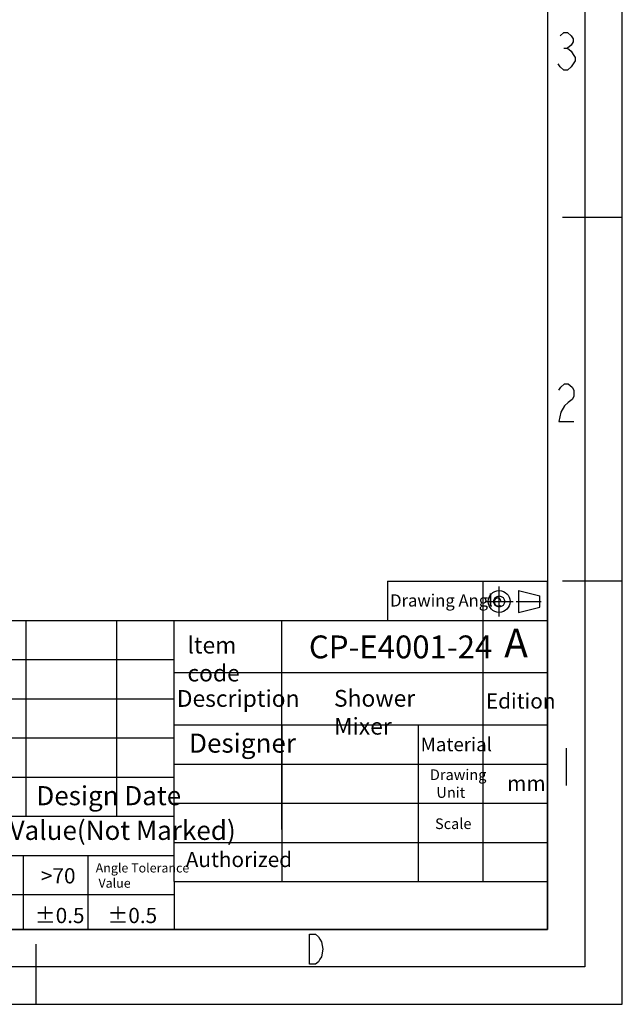
# Model space of a CAD drawing. Units: inches. Extents: x 0 to 11.7, y 0 to 8.3.
# Drawn here: x 8.5 to 11.7, y 0 to 5.2 of the extents above; entities that cross this region are included whole.
import ezdxf

# ---------------------------------------------------------------- set-up
doc = ezdxf.new("R2010")
doc.units = ezdxf.units.IN
doc.header["$LTSCALE"] = 0.5
doc.header["$MEASUREMENT"] = 0
doc.linetypes.add('ACAD_ISO04W100', pattern=[30, 24, -3, 0, -3])
doc.layers.get('0').update_dxf_attribs({"linetype": 'CONTINUOUS'})
doc.styles.get("Standard").update_dxf_attribs({"font": 'txt', "width": 0.8})

msp = doc.modelspace()

# ---------------------------------------------------------------- linework, layer by layer
at = {"color": 7, "linetype": 'Continuous'}
for p, q in [((11.6929, 0), (11.6929, 8.2677)), ((11.378, 4.1339), (11.6929, 4.1339)), ((11.378, 2.2244), (11.6929, 2.2244)), ((8.6122, 0.315), (8.6122, 0)), ((0, 0), (11.6929, 0))]:
    msp.add_line(p, q, dxfattribs=at)
at = {"color": 2, "linetype": 'Continuous'}
for p, q in [((11.4961, 8.0709), (11.4961, 0.1969)), ((11.2992, 7.874), (11.2992, 0.3937)), ((11.3854, 5.0216), (11.4051, 5.0216)), ((11.3979, 1.3456), (11.3979, 1.1488)), ((11.2992, 0.3937), (0.3937, 0.3937)), ((11.4961, 0.1969), (0.1969, 0.1969))]:
    msp.add_line(p, q, dxfattribs=at)
at = {"color": 0}
for p, q in [((10.4591, 2.2223), (10.4591, 2.0165)), ((10.4591, 2.2223), (11.2992, 2.2223)), ((10.9596, 2.2223), (10.9596, 2.0165)), ((11.1475, 2.1735), (11.1475, 2.0576)), ((11.1475, 2.1735), (11.259, 2.1447)), ((11.259, 2.0865), (11.259, 2.1447)), ((11.1475, 2.0576), (11.259, 2.0865)), ((6.7878, 2.0165), (11.2992, 2.0165)), ((8.5607, 0.9875), (8.5607, 2.0165)), ((9.0367, 0.9875), (9.0367, 2.0165)), ((9.3392, 0.6445), (9.3392, 2.0165)), ((9.9033, 0.9189), (9.9033, 2.0165)), ((10.9596, 2.0165), (10.9596, 0.6445)), ((6.7878, 1.8107), (9.3392, 1.8107)), ((9.3392, 1.7421), (11.2992, 1.7421)), ((6.7878, 1.6049), (9.3392, 1.6049)), ((9.3392, 1.4677), (11.2992, 1.4677)), ((9.9033, 1.4677), (9.9033, 0.6445)), ((10.6199, 1.4677), (10.6199, 0.6445)), ((6.7878, 1.3991), (9.3392, 1.3991)), ((9.3392, 1.2619), (11.2992, 1.2619)), ((6.7878, 1.1933), (9.3392, 1.1933)), ((9.3392, 1.0561), (11.2992, 1.0561)), ((6.7878, 0.9875), (9.3392, 0.9875)), ((9.3392, 0.8503), (11.2992, 0.8503)), ((6.7878, 0.7817), (9.3392, 0.7817)), ((9.3392, 0.6445), (11.2992, 0.6445)), ((6.7878, 0.5759), (9.3392, 0.5759))]:
    msp.add_line(p, q, dxfattribs=at)
at = {"color": 0, "linetype": 'ACAD_ISO04W100'}
for p, q in [((11.0459, 2.0372), (11.0459, 2.194)), ((10.972, 2.1156), (11.1198, 2.1156)), ((11.1348, 2.1156), (11.2665, 2.1156))]:
    msp.add_line(p, q, dxfattribs=at)
for p, q in [((11.2992, 0.3937), (11.2992, 2.2223)), ((8.5453, 0.7817), (8.5453, 0.3937)), ((8.8843, 0.7817), (8.8843, 0.3937)), ((9.3392, 0.6445), (9.3392, 0.3937)), ((6.7878, 0.3937), (11.2992, 0.3937))]:
    msp.add_line(p, q)
at = {"color": 2, "linetype": 'Continuous'}
for points in [[(11.3657, 5.0872), (11.3854, 5.1036), (11.4051, 5.1036), (11.4248, 5.0872), (11.4346, 5.0708), (11.4346, 5.0544), (11.4248, 5.038), (11.4051, 5.0216), (11.4248, 5.0052), (11.4346, 4.9888), (11.4445, 4.9724), (11.4445, 4.956), (11.4346, 4.9396), (11.4248, 4.9232), (11.4051, 4.9068), (11.3854, 4.9068), (11.3657, 4.9232), (11.3559, 4.9396)], [(11.3601, 3.2256), (11.37, 3.2421), (11.3896, 3.2585), (11.4093, 3.2585), (11.429, 3.2421), (11.4389, 3.2256), (11.4389, 3.1928), (11.429, 3.1764), (11.4093, 3.16), (11.3896, 3.1436), (11.37, 3.1108), (11.3601, 3.0616), (11.4389, 3.0616)], [(10.0489, 0.3676), (10.0804, 0.3676), (10.0961, 0.3545), (10.104, 0.3413), (10.1119, 0.3282), (10.1198, 0.2888), (10.1119, 0.2495), (10.104, 0.2363), (10.0961, 0.2232), (10.0804, 0.2101), (10.0489, 0.2101), (10.0489, 0.3676)]]:
    msp.add_lwpolyline(points, dxfattribs=at)
at = {"color": 0}
for radius in [0.0579, 0.0291]:
    msp.add_circle((11.0459, 2.1156), radius, dxfattribs=at)

# ---------------------------------------------------------------- texts
at = {"color": 0, "attachment_point": 1}
for s, insert, char_height, width in [('{\\fSimSun|b0|i0|c134|p2;Drawing Angle}', (10.4731, 2.1532), 0.064, 0.621467), ('{\\fSimSun|b0|i0|c134|p2;A}', (11.0723, 1.9727), 0.150528, 0.470595), ('{\\fSimSun|b0|i0|c134|p2;ltem code}', (9.4081, 1.9304), 0.088, 0.490203), ('{\\fSimSun|b0|i0|c134|p2;Description}', (9.3524, 1.6503), 0.088, 0.490203), ('{\\fSimSun|b0|i0|c134|p2;Shower Mixer}', (10.1781, 1.6511), 0.088, 0.746272), ('{\\fSimSun|b0|i0|c134|p2;Edition}', (10.9762, 1.6333), 0.08, 0.31373), ('{\\fSimSun|b0|i0|c134|p2;Designer}', (9.4169, 1.4219), 0.100352, 0.31373), ('{\\fSimSun|b0|i0|c134|p2;Material}', (10.6335, 1.4011), 0.072, 0.507352), ('{\\fSimSun|b0|i0|c134|p2;Drawing   Unit}', (10.6819, 1.2338), 0.056, 0.277914), ('{\\fSimSun|b0|i0|c134|p2;Design}', (8.6144, 1.1458), 0.100352, 0.481048), ('{\\fSimSun|b0|i0|c134|p2;Date}', (9.0764, 1.1461), 0.100352, 0.481048), ('{\\fSimSun|b0|i0|c134|p2;mm}', (11.088, 1.2005), 0.08, 0.277914), ('{\\fSimSun|b0|i0|c134|p2;Muasurement Tolerance Value(Not Marked)}', (6.8883, 0.9638), 0.100352, 2.789719), ('{\\fSimSun|b0|i0|c134|p2;Scale}', (10.709, 0.9764), 0.056, 0.31373), ('{\\fSimSun|b0|i0|c134|p2;\\H0.7972x;Authorized}', (9.3995, 0.8008), 0.100352, 0.31373), ('{\\fSimSun|b0|i0|c134|p2;Angle Tolerance\\P Value}', (8.9262, 0.7404), 0.048, 0.971588), ('{\\fSimSun|b0|i0|c134|p2;>70}', (8.6386, 0.7149), 0.08, 0.610862), ('{\\fSimSun|b0|i0|c0|p2;%%P\\f@SimSun|b0|i0|c0|p2;0.5}', (8.6069, 0.5065), 0.08, 0.610862), ('{\\fArial|b0|i0|c0|p34;%%P}0.5', (8.9884, 0.5065), 0.08, 0.610862)]:
    msp.add_mtext(s, dxfattribs=dict(at, insert=insert, char_height=char_height, width=width))
at = {"insert": (10.0464, 1.9371), "char_height": 0.12, "width": 0.490203, "attachment_point": 1}
msp.add_mtext('{\\fSimSun|b0|i0|c134|p2;CP-E4001-24}', dxfattribs=at)

doc.saveas('drawing.dxf')
